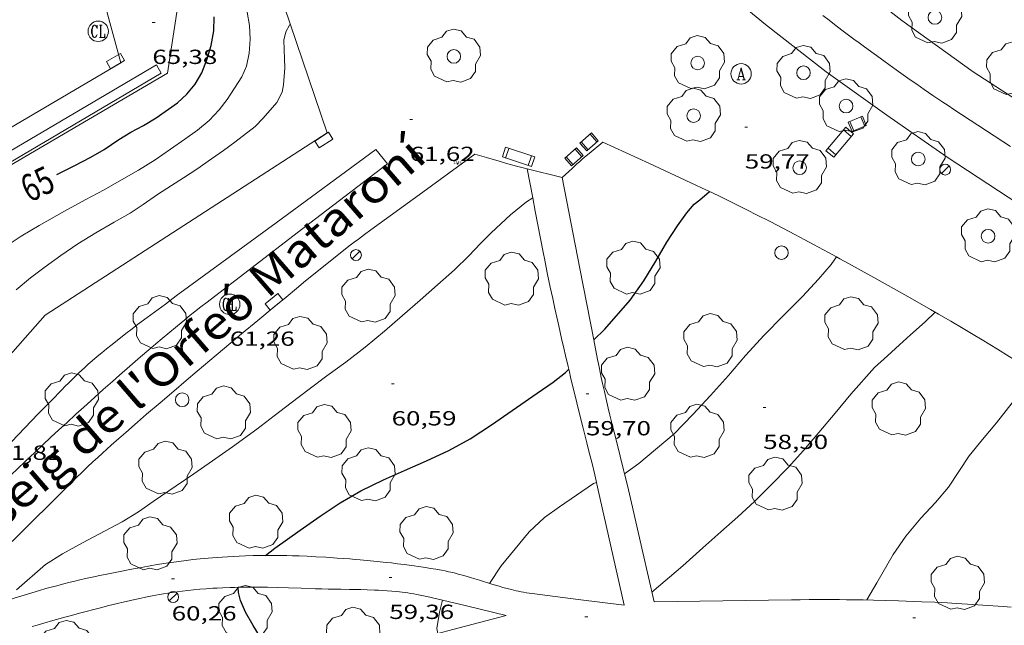
# Model space of a CAD drawing. Units: inches. Extents: x 452993 to 454009, y 4598997 to 4599502.
# Drawn here: x 453183 to 453255, y 4599426 to 4599471 of the extents above; entities that cross this region are included whole.
import ezdxf
from ezdxf.enums import TextEntityAlignment as Align

# ---------------------------------------------------------------- set-up
doc = ezdxf.new("R2010")
doc.units = ezdxf.units.IN
doc.header["$MEASUREMENT"] = 0
doc.linetypes.add('DGN Style 1', pattern=[6.297422240000001, 0.01047824, -6.286944000000001])
for name, color, linetype, lineweight in [('ARBRE', 7, 'Continuous', 0), ('BANC PUBLIC', 7, 'Continuous', 0), ('CADIRA PUBLICA', 7, 'Continuous', 0), ('CONSTRUCCIO', 7, 'Continuous', 0), ('CORBA DE NIVELL', 7, 'Continuous', 0), ('CORBA MESTRA', 7, 'Continuous', 0), ('COTA ALTIMETRICA', 7, 'Continuous', 0), ('EIX VIA URBANA PAVIMENTADA', 7, 'Continuous', 0), ('EMBORNAL', 7, 'Continuous', 0), ('ESCOCELL', 7, 'Continuous', 0), ('ETIQUETA CORBA MESTRA', 7, 'Continuous', 0), ('FANAL', 7, 'Continuous', 0), ('LIMIT DE PAVIMENT', 7, 'Continuous', 0), ('PAL', 7, 'Continuous', 0), ('PARTERRE DE GESPA', 7, 'Continuous', 0), ('REGISTRE AIGUA', 7, 'Continuous', 0), ('REGISTRE CLAVEGUERAM', 7, 'Continuous', 0), ('TEXT DE AVINGUDA-PASSEIG', 7, 'Continuous', 0), ('VORERA', 7, 'Continuous', 0)]:
    doc.layers.add(name, color=color, linetype=linetype, lineweight=lineweight)
for name, color, linetype in [('Identificador', 7, 'Continuous'), ('PLAQUES_CARRER', 7, 'Continuous'), ('Punt', 7, 'Continuous')]:
    doc.layers.add(name, color=color, linetype=linetype)
doc.styles.get("Standard").update_dxf_attribs({"font": 'txt.shx'})
doc.styles.add('Style-Arial', font='ARIAL.TTF')

# ---------------------------------------------------------------- blocks, each defined once
blk = doc.blocks.new('RCLAVC')
at = {"color": 0, "linetype": 'ByBlock', "lineweight": -2, "flags": 128}
for points in [[(-0.158, 0.43), (-0.122, 0.26), (-0.122, 0.6), (-0.158, 0.43), (-0.228, 0.544), (-0.332, 0.6), (-0.402, 0.6), (-0.508, 0.544), (-0.578, 0.43), (-0.612, 0.316), (-0.648, 0.146), (-0.648, -0.146), (-0.612, -0.316), (-0.578, -0.43), (-0.508, -0.544), (-0.402, -0.6), (-0.332, -0.6), (-0.228, -0.544), (-0.158, -0.43), (-0.122, -0.316)], [(-0.402, 0.6), (-0.472, 0.544), (-0.542, 0.43), (-0.578, 0.316), (-0.612, 0.146), (-0.612, -0.146), (-0.578, -0.316), (-0.542, -0.43), (-0.472, -0.544), (-0.402, -0.6)], [(0.122, 0.6), (0.368, 0.6)], [(0.226, 0.6), (0.226, -0.6)], [(0.262, 0.6), (0.262, -0.6)], [(0.122, -0.6), (0.648, -0.6), (0.648, -0.26), (0.612, -0.6)]]:
    blk.add_lwpolyline(points, dxfattribs=at)
at = {"color": 0, "linetype": 'ByBlock', "lineweight": -2}
blk.add_circle((-0.001401012718677521, -0.0007607361078262329), 1, dxfattribs=at)
blk = doc.blocks.new('COTA')
at = {"color": 0, "linetype": 'ByBlock', "lineweight": -2}
blk.add_line((0, 0), (0.2, 0), dxfattribs=at)
blk = doc.blocks.new('ARBRE')
at = {"color": 0, "linetype": 'ByBlock', "lineweight": -2, "flags": 128}
blk.add_lwpolyline([(-0.507, -1.872), (-1.415, -1.448), (-1.697, -0.9400000000000001), (-1.675, -0.342), (-1.951, 0.138), (-1.943, 0.686), (-1.511, 1.208), (-0.871, 1.406), (-0.543, 1.846), (-0.027, 2.012), (0.541, 1.882), (0.933, 1.428), (1.495, 1.262), (1.921, 0.6940000000000001), (1.969, 0.068), (1.593, -0.562), (1.593, -1.098), (1.229, -1.618), (0.505, -1.886), (-0.049, -1.762), (-0.507, -1.872)], dxfattribs=at)
blk = doc.blocks.new('FANAL')
at = {"color": 0, "linetype": 'ByBlock', "lineweight": -2}
blk.add_line((0.283, 0.283), (-0.283, -0.283), dxfattribs=at)
blk.add_circle((0.0002620689868927002, 0.0006722288131713868), 0.40000000060146, dxfattribs=at)
blk = doc.blocks.new('ESCOSC')
at = {"color": 0, "linetype": 'ByBlock', "lineweight": -2}
blk.add_circle((0, 0), 0.5, dxfattribs=at)
blk = doc.blocks.new('BANC')
at = {"color": 0, "linetype": 'ByBlock', "lineweight": -2}
for p, q in [((0.002, 1.498), (0, 0)), ((4.502, 1.498), (0.002, 1.498)), ((4.5, -0.004), (4.502, 1.498)), ((0, 0), (4.5, -0.004))]:
    blk.add_line(p, q, dxfattribs=at)
at = {"color": 0, "linetype": 'ByBlock', "lineweight": -2, "flags": 128}
for points in [[(0.502, 1.498), (0.498, 0)], [(4, -0.004), (4.004, 1.498)]]:
    blk.add_lwpolyline(points, dxfattribs=at)
blk = doc.blocks.new('CADIRA')
at = {"color": 0, "linetype": 'ByBlock', "lineweight": -2, "flags": 128}
for points in [[(2.252, 1.498), (0.002, 1.498), (0, 0), (2.25, -0.004), (2.252, 1.498)], [(0.252, 1.498), (0.25, 0)], [(2, -0.004), (2.002, 1.498)]]:
    blk.add_lwpolyline(points, dxfattribs=at)
blk = doc.blocks.new('PAL')
at = {"color": 0, "linetype": 'ByBlock', "lineweight": -2}
blk.add_circle((0, 0), 0.5000000000992941, dxfattribs=at)
blk = doc.blocks.new('EMBORN')
at = {"color": 0, "linetype": 'ByBlock', "lineweight": -2, "flags": 128}
blk.add_lwpolyline([(0, 0), (1.2, 0), (1.2, 0.6), (0, 0.6)], close=True, dxfattribs=at)
blk = doc.blocks.new('BLOC_PLAQUES')
at = {"layer": 'Punt', "color": 2}
blk.add_point((0, 0), dxfattribs=at)
at = {"layer": 'Identificador', "color": 2}
blk.add_attdef('IDENTIFICADOR', text='', height=0.2, dxfattribs=at).set_placement((0, 0), align=Align.CENTER)
blk = doc.blocks.new('RAIGUC')
at = {"color": 0, "linetype": 'ByBlock', "lineweight": -2, "flags": 128}
for points in [[(0.002, 0.6), (-0.33, -0.6)], [(0.002, 0.6), (0.332, -0.6)], [(0.002, 0.43), (0.284, -0.6)], [(-0.424, -0.6), (-0.14, -0.6)], [(-0.236, -0.26), (0.19, -0.26)], [(0.142, -0.6), (0.426, -0.6)]]:
    blk.add_lwpolyline(points, dxfattribs=at)
at = {"color": 0, "linetype": 'ByBlock', "lineweight": -2}
blk.add_circle((0.0002215649485588074, -0.001705031752586365), 1, dxfattribs=at)

msp = doc.modelspace()

# ---------------------------------------------------------------- linework, layer by layer
at = {"layer": 'CONSTRUCCIO', "color": 1, "linetype": 'Continuous', "lineweight": 20, "extrusion": (-0.00564674141202073, 0.00960272975411576, 0.9999379490211857), "elevation": 41674.38784757686, "flags": 128}
msp.add_lwpolyline([(453186.0208243764, 4599279.205201596), (453186.3848596166, 4599278.586169335)], dxfattribs=at)
at = {"layer": 'CONSTRUCCIO', "color": 1, "linetype": 'Continuous', "lineweight": 20}
for points in [[(453149.0216515298, 4599436.217151524, 65.3331012922832), (453160.3256917647, 4599439.210070395, 65.39710139150881), (453175.6038516098, 4599457.154982294, 65.83710207368482), (453192.8739556106, 4599467.332867037, 66.01310234655521)], [(453149.2056465494, 4599435.523149052, 65.34110130468642), (453160.7266875532, 4599438.573066365, 65.40610140546244), (453176.0718481091, 4599456.597977879, 65.84610208763841), (453193.2379514783, 4599466.713863315, 66.02110235895842)]]:
    msp.add_polyline3d(points, dxfattribs=at)
at = {"layer": 'CORBA DE NIVELL', "color": 30, "linetype": 'Continuous', "lineweight": 0}
for points, elevation in [([(453181.9008378131, 4599454.049929702), (453182.9348446136, 4599454.734922918), (453184.2598527379, 4599455.534914104), (453186.1328635935, 4599456.582901518), (453187.6498721596, 4599457.401891278), (453189.0378799036, 4599458.138881889), (453190.3218874559, 4599458.871873283), (453191.5568948185, 4599459.589865025), (453192.7939024953, 4599460.348856816), (453193.9189101426, 4599461.126849486), (453194.9739173854, 4599461.865842627), (453195.8959238529, 4599462.52983666), (453196.7629306221, 4599463.244831191), (453197.490937616, 4599464.017826865), (453198.0729442773, 4599464.776823626), (453199.1489586318, 4599466.448818054), (453199.5059651568, 4599467.235816565), (453199.6969726914, 4599468.189816595), (453199.7729805561, 4599469.210817601), (453199.714988084, 4599470.214819599), (453199.5549952794, 4599471.195822333)], 64.00009922560001), ([(453182.5678141573, 4599450.795919595), (453183.6248224428, 4599451.671912934), (453184.6948303842, 4599452.499906098), (453185.8618383925, 4599453.316898511), (453187.0938468506, 4599454.179890501), (453188.4268551086, 4599454.995881652), (453189.7808630654, 4599455.767872575), (453190.9548699389, 4599456.4338647), (453191.9038761524, 4599457.058858468), (453192.9588833952, 4599457.797851609), (453193.9938899773, 4599458.453844774), (453194.8748956604, 4599459.02283897), (453195.838902049, 4599459.667832657), (453196.9269095175, 4599460.429825583), (453197.7989154978, 4599461.039819911), (453198.6499213469, 4599461.63681438), (453200.1259325127, 4599462.806804995), (453200.7139379541, 4599463.403801459), (453201.737948237, 4599464.549795466), (453202.1239545943, 4599465.308793713), (453202.2219589801, 4599465.866793836), (453202.3249685029, 4599467.100794967), (453202.2859734198, 4599467.75679628), (453202.2319838676, 4599469.144798842), (453202.3859887803, 4599469.760798628), (453202.6499928923, 4599470.248797381), (453202.715907455, 4599470.33568339)], 63.00009767520001), ([(453182.6076471113, 4599428.771885147), (453184.7336645127, 4599430.630871898), (453185.9736723611, 4599431.4118637), (453187.4446808255, 4599432.226853802), (453190.3586970432, 4599433.768834081), (453191.5627044944, 4599434.504826088), (453192.6357117802, 4599435.245819096), (453194.3207231259, 4599436.396808095), (453195.6187318077, 4599437.275799609), (453196.9927411688, 4599438.228790661), (453198.480751382, 4599439.270780987), (453200.2467638699, 4599440.555769579), (453201.5287733389, 4599441.541761381), (453202.7737826214, 4599442.510753437), (453204.0937922782, 4599443.513744976), (453205.3948015717, 4599444.472736591), (453206.7868114994, 4599445.496727617), (453208.2268220478, 4599446.592718391), (453209.6498330708, 4599447.754709396), (453210.9728438552, 4599448.905701141), (453212.264854508, 4599450.045693105), (453213.5248649293, 4599451.161685276), (453214.7758752226, 4599452.26267749), (453215.8368847283, 4599453.298671046), (453216.7168930655, 4599454.217665794), (453217.4829000272, 4599454.978661162), (453218.9069123112, 4599456.306652416), (453220.0789213213, 4599457.254644994), (453220.5265546721, 4599457.568382946)], 61.00009457440001), ([(453227.2718629338, 4599437.292617344), (453228.3347883569, 4599438.043552566), (453230.9148089584, 4599440.231536383), (453232.2898218038, 4599441.643528138), (453233.5938344556, 4599443.044520417), (453234.9138475951, 4599444.506512668), (453236.158860588, 4599445.964505482), (453237.5428740846, 4599447.460497299), (453238.9438871068, 4599448.890488887), (453240.3609000933, 4599450.31248034), (453241.5389115861, 4599451.586473377), (453242.4689211542, 4599452.657467982), (453242.862768168, 4599453.213243153)], 59.00009147360001), ([(453245.0867382712, 4599428.019409919), (453245.8197489679, 4599429.279406311), (453247.0177665315, 4599431.349400431), (453247.9387781874, 4599432.697395532), (453249.0447899252, 4599434.018389188), (453250.1188004829, 4599435.190382856), (453251.0808104952, 4599436.313377297), (453251.8508203768, 4599437.45837323), (453252.6058303033, 4599438.612369291), (453253.5728407938, 4599439.797363791), (453254.6018517748, 4599441.034357901), (453257.4438835872, 4599444.646341938), (453257.4898426323, 4599444.698294845)], 57.00008837280001), ([(453227.2717810106, 4599437.292559467), (453227.2718629338, 4599437.292617344)], 59.00009147360001), ([(453217.3607045424, 4599429.239622182), (453218.2147156468, 4599430.528617701), (453220.2707378335, 4599433.032605983), (453221.3917475308, 4599434.081599103), (453222.4947551744, 4599434.863591947), (453224.9947719567, 4599436.564575614), (453225.2154541198, 4599436.652447117)], 59.00009147360001), ([(453213.5466406409, 4599425.551859573), (453213.4956733293, 4599425.915646355), (453213.6696828255, 4599427.13164692), (453213.9055729017, 4599427.997217666)], 59.00009147360001)]:
    msp.add_lwpolyline(points, dxfattribs=dict(at, elevation=elevation))
at = {"layer": 'CORBA DE NIVELL', "color": 30, "linetype": 'Continuous', "lineweight": 0, "flags": 128}
for points, elevation in [([(453202.715907455, 4599470.33568339), (453202.7159936547, 4599470.335797015)], 63.00009767520001), ([(453220.5265546721, 4599457.568382946), (453220.5269243983, 4599457.56864208)], 61.00009457440001), ([(453242.862768168, 4599453.213243153), (453242.8629259837, 4599453.213465854)], 59.00009147360001), ([(453229.2867182065, 4599428.603530707), (453231.5597363972, 4599430.536516458), (453233.0277486963, 4599431.857507366), (453234.3437596519, 4599433.032499203), (453235.6017699865, 4599434.137491371), (453236.8317803612, 4599435.253483769), (453238.0627914734, 4599436.466476309), (453239.3118031598, 4599437.751468824), (453240.4218143348, 4599438.997462335), (453241.5628261648, 4599440.323455732), (453242.7668388058, 4599441.743448799), (453243.9088511609, 4599443.138442297), (453245.6488686618, 4599445.089432119), (453246.5928766203, 4599445.945426283), (453247.4928841312, 4599446.751420705), (453248.3018910154, 4599447.493415717), (453249.3628999974, 4599448.460409165), (453250.0969064847, 4599449.165404689)], 58.00008992320001), ([(453225.2154541198, 4599436.652447117), (453225.215772967, 4599436.652574075)], 59.00009147360001), ([(453213.9055729017, 4599427.997217666), (453213.9056897621, 4599427.997646472)], 59.00009147360001)]:
    msp.add_lwpolyline(points, dxfattribs=dict(at, elevation=elevation))
at = {"layer": 'CORBA MESTRA', "color": 30, "linetype": 'Continuous', "lineweight": 30, "flags": 128}
for points, elevation in [([(453185.5508830182, 4599459.261910086), (453186.8338898937, 4599459.905901351), (453188.0668966538, 4599460.544892986), (453189.0389024402, 4599461.108886486), (453190.111909726, 4599461.849879494), (453191.0079150607, 4599462.3698735), (453191.9399202691, 4599462.865867198), (453192.8609259991, 4599463.43286109), (453194.4159367486, 4599464.531850994), (453195.1079426016, 4599465.16184672), (453195.7209491819, 4599465.903843218), (453196.2079563029, 4599466.742840825), (453196.5919640533, 4599467.685839374), (453196.9049725814, 4599468.745838641), (453197.0849810701, 4599469.827838954), (453197.1149888333, 4599470.844840303)], 65.00010077600001), ([(453233.5088426299, 4599458.029452095), (453233.5089480231, 4599458.029544294)], 60.00009302400001), ([(453223.1767886726, 4599444.962555939), (453223.1768328582, 4599444.96260243)], 60.00009302400001), ([(453198.8856745412, 4599428.950748232), (453198.8856737065, 4599428.950761915)], 60.00009302400001)]:
    msp.add_lwpolyline(points, dxfattribs=dict(at, elevation=elevation))
at = {"layer": 'CORBA MESTRA', "color": 30, "linetype": 'Continuous', "lineweight": 30, "elevation": 60.00009302400001}
for points in [[(453225.0178802483, 4599447.11961928), (453225.8298593471, 4599447.911586872), (453227.6988783986, 4599450.040575991), (453228.6828906377, 4599451.452570715), (453229.5659030694, 4599452.910566275), (453230.3849148403, 4599454.294562208), (453231.172925296, 4599455.511558115), (453231.8529335887, 4599456.465554434), (453232.4049391564, 4599457.086551209), (453232.8139423323, 4599457.421548625), (453233.5088426299, 4599458.029452095)], [(453225.0178520788, 4599447.119591805), (453225.0178802483, 4599447.11961928)], [(453200.891694579, 4599431.291750324), (453201.5736996881, 4599431.825745976), (453203.4367125541, 4599433.140733879), (453204.9107226696, 4599434.172724295), (453206.3707323917, 4599435.155714741), (453207.8977413907, 4599436.029704509), (453209.5597502043, 4599436.851693174), (453211.1127576805, 4599437.519682426), (453212.7257655608, 4599438.228671286), (453214.3597738834, 4599438.991660072), (453215.9287828034, 4599439.846649491), (453217.5057930331, 4599440.872639118), (453220.8658160199, 4599443.215617255), (453222.0348238948, 4599444.014609626), (453222.9468306655, 4599444.720603799), (453223.1767886726, 4599444.962555939)], [(453201.9886211859, 4599421.394726655), (453201.6126307475, 4599422.731731582), (453200.653647061, 4599425.077742496), (453199.9766541984, 4599426.156749304), (453199.4166606598, 4599427.122755051), (453199.0626665982, 4599427.977759063), (453198.9086708816, 4599428.573761155), (453198.8856745412, 4599428.950748232)]]:
    msp.add_lwpolyline(points, dxfattribs=at)
at = {"layer": 'EIX VIA URBANA PAVIMENTADA', "color": 1, "linetype": 'Continuous', "lineweight": 20}
msp.add_polyline3d([(453255.6350072972, 4599461.320381515, 57.89808976505921), (453251.4710215782, 4599464.053417346, 58.46109063793441), (453251.0530230243, 4599464.329420945, 58.51909072785762), (453250.6630243924, 4599464.589424307, 58.57509081468001), (453249.9330269937, 4599465.081430608, 58.68309098212321), (453249.2990293037, 4599465.515436093, 58.78009113251201), (453248.7450313509, 4599465.898440889, 58.86709126739682), (453248.2620331591, 4599466.235445077, 58.94309138522721), (453247.4200363607, 4599466.829452386, 59.07709159298081), (453246.7910387922, 4599467.278457855, 59.17709174802081), (453246.3200406266, 4599467.616461953, 59.25009186120001), (453245.6140434017, 4599468.1264681, 59.35809202864321), (453244.9100462027, 4599468.639474237, 59.46109218833441), (453244.5110478072, 4599468.932477719, 59.51709227515681), (453244.1380493231, 4599469.208480977, 59.56809235422721), (453243.4410522032, 4599469.730487076, 59.65909249531362), (453242.8340547524, 4599470.190492393, 59.73509261314401), (453242.3050570128, 4599470.596497037, 59.80109271547041), (453241.8440590144, 4599470.95450109, 59.85709280229281)], dxfattribs=at)
at = {"layer": 'LIMIT DE PAVIMENT', "color": 1, "linetype": 'Continuous', "lineweight": 20}
msp.add_polyline3d([(453136.4716185289, 4599434.43224398, 64.53310005196322), (453159.4277011621, 4599440.632079413, 65.00510078375201), (453174.7488594499, 4599458.362990655, 65.13310098220322), (453190.2509526518, 4599467.478887164, 65.42910144112162), (453184.6830993969, 4599487.956961161, 65.93310222252323), (453173.1959872065, 4599475.518029033, 65.59710170158881), (453171.1749851202, 4599475.656044582, 65.52510158996002), (453156.1288383593, 4599459.388133523, 64.91710064731681), (453154.308834316, 4599459.227147083, 64.97310073413921), (453137.3686698912, 4599441.018247385, 64.67710027522084), (453136.4716185289, 4599434.43224398, 64.53310005196322)], dxfattribs=at)
at = {"layer": 'PARTERRE DE GESPA', "color": 7, "linetype": 'Continuous', "lineweight": 0, "extrusion": (0.1133400949175233, -0.1397528933753878, 0.9836783781690509), "elevation": -591360.6072497874, "flags": 128}
msp.add_lwpolyline([(3249164.552379246, 3233212.521650576), (3249164.552379245, 3233211.143378145)], dxfattribs=at)
at = {"layer": 'PARTERRE DE GESPA', "color": 7, "linetype": 'Continuous', "lineweight": 0, "extrusion": (0.3279122976315729, -0.3607587859219441, 0.873113179056477), "elevation": -1510624.773717468, "flags": 128}
msp.add_lwpolyline([(3429052.354313047, 2705558.562888981), (3429053.334533021, 2705558.568697734), (3429053.824374063, 2705558.569314418), (3429054.068689324, 2705558.567255781), (3429054.313811937, 2705558.56288898), (3429054.563307112, 2705558.555256855), (3429055.000882586, 2705558.536329875), (3429056.311390071, 2705558.464430836)], dxfattribs=at)
at = {"layer": 'PARTERRE DE GESPA', "color": 7, "linetype": 'Continuous', "lineweight": 0, "elevation": 58.96237224247443}
msp.add_lwpolyline([(453213.5466406409, 4599425.551859573), (453214.6516580749, 4599425.845641615), (453218.5756456472, 4599426.888619512)], dxfattribs=at)
at = {"layer": 'PARTERRE DE GESPA', "color": 7, "linetype": 'Continuous', "lineweight": 0, "elevation": 58.50066537454949, "flags": 128}
msp.add_lwpolyline([(453218.5756456472, 4599426.888619512), (453218.5756467437, 4599426.888619804)], dxfattribs=at)
at = {"layer": 'PARTERRE DE GESPA', "color": 7, "linetype": 'Continuous', "lineweight": 0}
for points in [[(453196.6601036405, 4599486.068867358, 65.06110087057444), (453193.6959522112, 4599466.716859845, 65.65310178841122), (453176.2428476913, 4599456.507976443, 65.42110142871843), (453160.7266866654, 4599438.456066183, 65.18110105662241), (453151.8283890891, 4599436.09356518, 64.99980083452701)], [(453202.715907455, 4599470.33568339, 63.03089045935357), (453200.0628022968, 4599478.151503276, 64.03107811738339)], [(453127.7515632024, 4599428.922301602, 64.42909989072162), (453145.9825954051, 4599429.441164078, 63.29309812946722), (453168.0226342568, 4599430.057997805, 61.99709612014881), (453184.7138034247, 4599448.942900441, 62.10109628139042), (453205.4369370517, 4599462.319763943, 62.00509613255201), (453202.715907455, 4599470.33568339, 63.03089045935357)], [(453181.2397198871, 4599438.642910829, 61.78109578526242), (453183.2077383334, 4599440.671899043, 61.76509576045601), (453184.1937475482, 4599441.684893132, 61.75909575115361), (453185.180756757, 4599442.696887213, 61.75709574805281), (453185.9027634912, 4599443.436882882, 61.75709574805281), (453186.1747660071, 4599443.712881246, 61.75709574805281), (453186.4127682046, 4599443.953879815, 61.75709574805281), (453186.8347720228, 4599444.370877258, 61.75709574805281), (453187.1557748575, 4599444.6788753, 61.75809574960321), (453187.3987769718, 4599444.907873812, 61.75809574960321), (453187.5827785394, 4599445.076872678, 61.75809574960321), (453187.8627808779, 4599445.327870942, 61.75709574805281), (453188.1467831923, 4599445.57486917, 61.75709574805281), (453188.5207861699, 4599445.890866823, 61.75709574805281), (453188.8737889403, 4599446.183864598, 61.75609574650241), (453189.2057915188, 4599446.455862501, 61.75609574650241), (453189.5197939253, 4599446.708860511, 61.75509574495202), (453190.1107984001, 4599447.177856754, 61.75509574495202), (453190.6318022884, 4599447.58385343, 61.75409574340161), (453191.0898056693, 4599447.9358505, 61.75309574185121), (453191.4928086158, 4599448.241847917, 61.75309574185121), (453192.1998137409, 4599448.772843376, 61.75109573875041), (453192.7328175644, 4599449.167839943, 61.74909573564961), (453193.5338232905, 4599449.758834783, 61.74609573099841), (453194.3358290029, 4599450.347829611, 61.74109572324641), (453201.6688811852, 4599455.726782311, 61.69309564882722), (453209.0019333675, 4599461.105735011, 61.64509557440801)], [(453225.6819633628, 4599461.650609296, 60.87709438370081), (453229.1019566767, 4599460.070580896, 60.48109376974241), (453232.5229499999, 4599458.491552492, 60.08509315578401), (453232.9299491968, 4599458.302549111, 60.03809308291521), (453233.5088426299, 4599458.029452095, 59.97343326958566)], [(453182.2886734388, 4599432.306893047, 61.29709503486881), (453186.5307121487, 4599436.541867427, 61.34909511548961), (453186.9857162609, 4599436.99086467, 61.35409512324161), (453187.4157200916, 4599437.407862054, 61.35709512789282), (453187.8217236575, 4599437.794859574, 61.35809512944321), (453188.2057269842, 4599438.154857218, 61.35909513099361), (453188.5677300949, 4599438.490854993, 61.35909513099361), (453188.909733, 4599438.803852882, 61.35909513099361), (453189.5537384069, 4599439.384848897, 61.35709512789282), (453190.1207431176, 4599439.889845378, 61.35409512324161), (453190.6197472222, 4599440.328842273, 61.35109511859041), (453191.4977543727, 4599441.091836793, 61.34509510928802), (453192.1597597164, 4599441.660832653, 61.34109510308641), (453193.154767716, 4599442.511826422, 61.33609509533441), (453194.149775708, 4599443.361820191, 61.33309509068322), (453195.065783054, 4599444.142814451, 61.33209508913281), (453195.8687894737, 4599444.824809415, 61.33209508913281), (453197.2768006705, 4599446.012800574, 61.33109508758241), (453198.3358090426, 4599446.899793915, 61.33009508603202), (453199.1328153164, 4599447.563788896, 61.33109508758241), (453200.329824699, 4599448.555781353, 61.33109508758241), (453201.5298340635, 4599449.544773782, 61.33309509068322), (453202.4058408922, 4599450.265768252, 61.33809509843521), (453203.1708468812, 4599450.898763428, 61.34609511083841), (453203.8418521098, 4599451.450759194, 61.35509512479202), (453204.428856677, 4599451.932755486, 61.36409513874561), (453204.9448606638, 4599452.352752223, 61.37309515269921), (453205.3968641416, 4599452.718749361, 61.38009516355201), (453205.7938671776, 4599453.037746844, 61.38709517440481), (453206.4918724556, 4599453.590742404, 61.39709518990882), (453207.0188763836, 4599454.000739042, 61.40309519921122), (453207.4168793148, 4599454.305736495, 61.40709520541282), (453207.7158815007, 4599454.532734578, 61.41009521006401), (453208.1678847584, 4599454.869731671, 61.41209521316482), (453208.6218879966, 4599455.203728745, 61.41309521471521), (453212.4439150079, 4599457.982704053, 61.41309521471521), (453216.26494201, 4599460.760679368, 61.41309521471521)], [(453216.26494201, 4599460.760679368, 61.41309521471521), (453217.1219414342, 4599460.509672476, 61.35809512944321), (453217.5509411509, 4599460.384669027, 61.33109508758241), (453217.9809408919, 4599460.262665575, 61.30909505347361), (453218.519940597, 4599460.113661254, 61.28809502091521), (453219.3299401912, 4599459.894654769, 61.26609498680642), (453220.1189397982, 4599459.681648452, 61.25009496200001)], [(453182.1807103744, 4599437.196901448, 61.37709515890081), (453183.2017192945, 4599438.163895201, 61.36909514649761), (453183.9707259725, 4599438.886890486, 61.36409513874561), (453185.1287359624, 4599439.966883373, 61.35809512944321), (453185.7087409438, 4599440.504879808, 61.35709512789282), (453186.2907459205, 4599441.041876225, 61.35709512789282), (453186.9597516165, 4599441.6558721, 61.35909513099361), (453187.5457565768, 4599442.189868482, 61.36109513409441), (453188.0607609185, 4599442.656865298, 61.36309513719521), (453188.9657684751, 4599443.467859689, 61.36809514494721), (453189.646774129, 4599444.073855461, 61.37309515269921), (453190.1597783539, 4599444.52585227, 61.37609515735041), (453190.9327846664, 4599445.19984745, 61.38209516665282), (453191.7087909607, 4599445.870842602, 61.38909517750561), (453192.3107958092, 4599446.386838834, 61.39609518835841), (453192.8378000407, 4599446.836835533, 61.40609520386241), (453193.3008037403, 4599447.22983263, 61.41509521781602), (453193.7078069663, 4599447.571830072, 61.42409523176961), (453194.4218125802, 4599448.165825575, 61.43909525502561), (453194.960816762, 4599448.606822169, 61.44909527052962), (453195.3678198818, 4599448.93481959, 61.45509527983202), (453195.6738222151, 4599449.179817648, 61.45909528603362), (453196.1358256856, 4599449.542814706, 61.46109528913441), (453196.6008291381, 4599449.902811736, 61.46109528913441), (453203.2278779191, 4599454.97776932, 61.42909523952162), (453209.8559267017, 4599460.052726898, 61.39709518990882)], [(453220.1189397982, 4599459.681648452, 61.25009496200001), (453220.5265546721, 4599457.568382946, 61.01726055707208)], [(453225.0178802483, 4599447.11961928, 59.98945368340867), (453223.995890329, 4599452.369607698, 60.40109364571041), (453222.695939021, 4599459.052627924, 60.92509445812001)], [(453220.5265546721, 4599457.568382946, 61.01726055707208), (453220.7159172404, 4599456.586639125, 60.90909443331362), (453221.3018951435, 4599453.554629977, 60.62909399920161), (453221.4138909467, 4599452.978628234, 60.57809392013121), (453221.5218870245, 4599452.439626579, 60.53309385036321), (453221.6248833448, 4599451.933625014, 60.49309378834721), (453221.8228764664, 4599450.986622043, 60.42409368136961), (453221.9998704508, 4599450.157619415, 60.36709359299682), (453222.1578652024, 4599449.433617094, 60.31809351702722), (453222.4398560261, 4599448.166612989, 60.23109338214241), (453222.6548491589, 4599447.217609886, 60.16309327671522), (453222.8178440168, 4599446.506607546, 60.10709318989282), (453222.9418401649, 4599445.97360578, 60.06309312167521), (453223.1268343893, 4599445.174603138, 59.99009300849601), (453223.1767886726, 4599444.962555939, 59.96936662767241)], [(453233.5088426299, 4599458.029452095, 59.97343326958566), (453233.6909476527, 4599457.94354278, 59.95309295113121), (453234.3539462603, 4599457.624537255, 59.87909283640161), (453234.9329450182, 4599457.342532424, 59.81609273872641), (453235.4389439134, 4599457.0935282, 59.76209265500481), (453236.3219419363, 4599456.652520816, 59.66709250771681), (453236.9819404252, 4599456.31851529, 59.59609239763842), (453237.9709381117, 4599455.811507, 59.49009223329601), (453238.9569357631, 4599455.300498726, 59.38109206430241), (453239.7939337299, 4599454.861491695, 59.28809192011521), (453240.5239319252, 4599454.474485557, 59.20809179608322), (453241.1609303331, 4599454.134480196, 59.13709168600481), (453242.2739274986, 4599453.533470819, 59.01309149375521), (453242.862768168, 4599453.213243153, 58.94593651845648)], [(453242.862768168, 4599453.213243153, 58.94593651845648), (453243.1069253528, 4599453.080463796, 58.91809134646721), (453243.7299237238, 4599452.738458538, 58.84409123173761), (453244.6629212627, 4599452.223450661, 58.73109105654241), (453245.5949187773, 4599451.705442786, 58.61309087359521), (453246.4219165616, 4599451.244435797, 58.50409070460162), (453247.865912662, 4599450.435423587, 58.30809040072321), (453248.9469097019, 4599449.824414436, 58.15809016816321), (453249.7549074492, 4599449.362407589, 58.04508999296801), (453250.3599057468, 4599449.01440246, 57.96008986118401), (453251.2649031587, 4599448.488394776, 57.83408966583361), (453252.1659005191, 4599447.956387117, 57.70908947203361), (453252.9078983006, 4599447.512380798, 57.60608931234241), (453253.55689634, 4599447.121375267, 57.51708917435681), (453254.6888928672, 4599446.43236561, 57.36008893094401), (453255.5358902349, 4599445.912358377, 57.24208874799681), (453256.8038862369, 4599445.126347537, 57.06708847667681), (453257.4898426323, 4599444.698294845, 56.97280966315181)], [(453227.2718629338, 4599437.292617344, 58.98389306870087), (453227.2027830433, 4599437.574560428, 59.01709149995681), (453226.6987975888, 4599439.594567385, 59.25709187205281), (453226.5098030471, 4599440.352569993, 59.34509200848802), (453226.3458078234, 4599441.015572266, 59.42009212476801), (453226.2048120131, 4599441.596574235, 59.48509222554401), (453226.0818156846, 4599442.105575958, 59.54009231081601), (453225.9768188982, 4599442.550577444, 59.58709238368481), (453225.7958245435, 4599443.33158003, 59.66709250771681), (453225.6648287942, 4599443.918581934, 59.72309259453922), (453225.5688319915, 4599444.359583345, 59.76409265810561), (453225.4298368066, 4599445.022585427, 59.82309274957921), (453225.3628392217, 4599445.35458645, 59.85009279144001), (453225.2968416385, 4599445.686587467, 59.87709283330081), (453225.0178802483, 4599447.11961928, 59.98945368340867)], [(453223.1767886726, 4599444.962555939, 59.96936662767241), (453223.2208315076, 4599444.775601806, 59.95109294803041), (453223.3138286244, 4599444.376600482, 59.90909288291362), (453223.4338249635, 4599443.869598784, 59.85409279764161), (453223.6638181272, 4599442.92159557, 59.75009263640001), (453223.869812164, 4599442.093592724, 59.65809249376321), (453224.2348017508, 4599440.646587711, 59.49309223794721), (453224.5097939522, 4599439.562583943, 59.36809204414721), (453224.7127880907, 4599438.748581141, 59.27409189840961), (453224.8627836872, 4599438.137579056, 59.20309178833121), (453225.0837770721, 4599437.220575957, 59.09609162243841), (453225.1907737477, 4599436.760574433, 59.04309154026721), (453225.2154541198, 4599436.652447117, 59.03039835556139)], [(453229.4517129917, 4599427.882528338, 57.90908978211362), (453228.618739243, 4599431.512540285, 58.32109042087841), (453227.7857655019, 4599435.143552235, 58.73309105964321), (453227.6327702649, 4599435.802554417, 58.80909117747361), (453227.4857747185, 4599436.41955649, 58.88109128910241), (453227.2718629338, 4599437.292617344, 58.98389306870087)], [(453225.2154541198, 4599436.652447117, 59.03039835556139), (453225.2957704202, 4599436.300572922, 58.98909145654562), (453226.2727390733, 4599431.969558794, 58.48509067514401), (453227.2497077264, 4599427.638544668, 57.98108989374241)], [(453227.2497077264, 4599427.638544668, 57.98108989374241), (453223.8637057243, 4599428.066571023, 58.33309043948321), (453220.4787037162, 4599428.493597368, 58.68509098522402), (453220.2667036076, 4599428.522599022, 58.70709101933281), (453220.0617035326, 4599428.554600627, 58.72809105189121), (453219.8637034835, 4599428.588602182, 58.74909108444961), (453219.6727034605, 4599428.624603687, 58.76909111545761), (453219.4887034636, 4599428.662605142, 58.78809114491521), (453219.309703482, 4599428.70160656, 58.80609117282241), (453218.9657035632, 4599428.782609297, 58.84109122708641), (453218.6437036938, 4599428.865611868, 58.87409127824962), (453218.3437038433, 4599428.94661427, 58.90409132476162), (453218.0627040223, 4599429.027616528, 58.93209136817281), (453217.536704398, 4599429.184620762, 58.98309144724321), (453216.6167051341, 4599429.469628184, 59.06909158057761), (453216.2717054035, 4599429.575630967, 59.10009162864001), (453215.9687056318, 4599429.667633409, 59.12709167050081), (453215.7037058128, 4599429.74563554, 59.14909170460961), (453215.4717059614, 4599429.812637404, 59.16909173561761), (453215.0627061696, 4599429.92364068, 59.20209178678081), (453214.755706293, 4599430.002643132, 59.22609182399042), (453214.5237063507, 4599430.057644976, 59.24309185034721), (453214.3497063768, 4599430.096646357, 59.25609187050241), (453214.0867063864, 4599430.151648439, 59.27509189996002), (453213.823706358, 4599430.201650511, 59.29309192786722), (453213.4057062638, 4599430.274653795, 59.32009196972801), (453213.0137061492, 4599430.339656872, 59.34309200538721), (453212.6457060263, 4599430.398659755, 59.36309203639521), (453212.3007058937, 4599430.451662455, 59.38109206430241), (453211.6527056023, 4599430.545667517, 59.41109211081441), (453211.0857052998, 4599430.621671937, 59.43509214802401), (453210.5887050073, 4599430.684675806, 59.45509217903201), (453210.1537047275, 4599430.736679188, 59.47209220538881), (453209.7727044631, 4599430.779682145, 59.48709222864481), (453209.1057039677, 4599430.850687316, 59.51509227205601), (453208.6047035703, 4599430.900691194, 59.53609230461441), (453207.852702928, 4599430.969697007, 59.57209236042881), (453207.4767025878, 4599431.00169991, 59.59209239143681), (453207.0997022309, 4599431.031702817, 59.61309242399521), (453206.6207017691, 4599431.068706508, 59.64109246740642), (453206.1707013142, 4599431.100709973, 59.66809250926722), (453205.3287004337, 4599431.156716448, 59.72009258988802), (453204.5906996006, 4599431.197722112, 59.76509265965601), (453203.9446988343, 4599431.228727061, 59.80509272167201), (453203.3796981328, 4599431.251731384, 59.84009277593601), (453202.8846974791, 4599431.266735163, 59.87009282244802), (453202.4526968929, 4599431.277738458, 59.89709286430882), (453202.0736963585, 4599431.284741344, 59.92009289996801), (453201.4116953852, 4599431.291746378, 59.96009296198401), (453200.9156946162, 4599431.291750141, 59.99009300849601), (453200.5426940151, 4599431.288752967, 60.01209304260481), (453199.9846930742, 4599431.278757185, 60.04509309376801), (453199.4266920952, 4599431.263761396, 60.07709314338081), (453198.9536912254, 4599431.245764957, 60.10409318524162), (453198.5116903808, 4599431.224768278, 60.12909322400161), (453198.0966895552, 4599431.20077139, 60.15309326121122), (453197.7076887625, 4599431.175774302, 60.17509329532001), (453197.3426879993, 4599431.149777031, 60.19509332632801), (453197.0016872658, 4599431.122779577, 60.21409335578561), (453196.6806865557, 4599431.09478197, 60.23209338369281), (453196.0816851945, 4599431.037786426, 60.26609343640641), (453195.5566839557, 4599430.981790323, 60.29509348136801), (453195.0976828343, 4599430.927793722, 60.32009352012801), (453194.6966818256, 4599430.876796685, 60.34209355423682), (453194.3456809248, 4599430.829799275, 60.36109358369441), (453193.7316793052, 4599430.741803797, 60.39509363640801), (453193.2716780533, 4599430.670807177, 60.42009367516801), (453192.9266770935, 4599430.614809709, 60.43809370307521), (453192.4096756243, 4599430.526813495, 60.46609374648641), (453191.8926741095, 4599430.432817272, 60.49309378834721), (453190.9296712432, 4599430.251824297, 60.54109386276642), (453190.0896687116, 4599430.089830421, 60.58009392323201), (453189.3556664659, 4599429.943835763, 60.61209397284481), (453188.7156644796, 4599429.812840416, 60.63909401470561), (453188.1576627117, 4599429.693844466, 60.66309405191522), (453187.6696611356, 4599429.585848001, 60.68409408447361), (453187.2436597391, 4599429.488851082, 60.70209411238081), (453186.8716585024, 4599429.40185377, 60.71909413873761), (453186.5466574066, 4599429.323856115, 60.73409416199361), (453185.9796554502, 4599429.181860196, 60.76109420385441), (453185.5556539506, 4599429.070863242, 60.78209423641281), (453185.237652805, 4599428.984865521, 60.79909426276961), (453184.7626510519, 4599428.850868918, 60.82509430308001), (453184.2886492623, 4599428.711872299, 60.85309434649121), (453181.2716377029, 4599427.804893785, 61.03709463176482)], [(453198.8856745412, 4599428.950748232, 59.99869572497003), (453198.6256732655, 4599428.945763879, 60.01009303950401), (453198.3066727102, 4599428.937766287, 60.02409306120961), (453197.7476716918, 4599428.917770498, 60.04909309996961), (453197.329670892, 4599428.897773637, 60.06909313097761), (453197.0156702686, 4599428.879775994, 60.08409315423361), (453196.5456693047, 4599428.848779512, 60.10809319144322), (453196.0756682877, 4599428.810783018, 60.13309323020322), (453195.6126672361, 4599428.766786463, 60.15809326896321), (453195.1796662082, 4599428.719789676, 60.18209330617281), (453194.7746652008, 4599428.669792672, 60.20309333873121), (453194.3946642247, 4599428.618795476, 60.22409337128961), (453194.0396632798, 4599428.566798088, 60.24309340074721), (453193.7076623781, 4599428.515800528, 60.26109342865441), (453193.3966615014, 4599428.463802808, 60.27809345501122), (453193.1046606693, 4599428.413804946, 60.29409347981761), (453192.5596590731, 4599428.314808927, 60.32509352788001), (453192.0826576204, 4599428.220812401, 60.35209356974082), (453191.6666563306, 4599428.135815426, 60.37609360695041), (453191.3026551743, 4599428.057818066, 60.39709363950882), (453190.9846541426, 4599427.986820369, 60.41609366896641), (453190.429652311, 4599427.858824382, 60.44909372012962), (453190.0136509148, 4599427.759827385, 60.47509376044001), (453189.3906487729, 4599427.604831872, 60.51509382245601), (453188.7696465961, 4599427.444836335, 60.55709388757281), (453187.2266411309, 4599427.039847414, 60.66509405501601), (453186.6496390831, 4599426.887851557, 60.70709412013281), (453186.1446372682, 4599426.751855178, 60.74409417749761), (453185.2646340753, 4599426.510861482, 60.80809427672321), (453184.6056316348, 4599426.32386619, 60.85609435114241), (453184.1136297793, 4599426.179869702, 60.89209440695682), (453183.7446283652, 4599426.068872329, 60.91909444881762)], [(453213.9055729017, 4599427.997217666, 58.96954698181543), (453212.7536900475, 4599428.270655636, 59.08509160538401), (453212.5036900924, 4599428.327657621, 59.11009164414401), (453212.2616901042, 4599428.378659537, 59.13409168135361), (453212.0256900798, 4599428.423661397, 59.15709171701281), (453211.7976900373, 4599428.464663191, 59.17809174957122), (453211.5746899724, 4599428.50166494, 59.19909178212961), (453211.3596898819, 4599428.53366662, 59.22009181468802), (453211.1496897764, 4599428.562668258, 59.23909184414561), (453210.9466896589, 4599428.58866984, 59.25709187205281), (453210.5526893894, 4599428.6336729, 59.29309192786722), (453210.1816890798, 4599428.668675769, 59.32509197748001), (453209.8326887512, 4599428.696678461, 59.35509202399201), (453209.5046884096, 4599428.718680982, 59.38309206740321), (453209.1976880702, 4599428.73668334, 59.40809210616321), (453208.9086877208, 4599428.749685553, 59.43209214337281), (453208.3666870398, 4599428.770689698, 59.47409220848962), (453207.8916864021, 4599428.783693321, 59.51109226585442), (453207.0586852244, 4599428.798699666, 59.57209236042881), (453206.4346843252, 4599428.807704414, 59.61509242709601), (453205.4986829803, 4599428.821711538, 59.67609252167041), (453205.0316823398, 4599428.832715099, 59.70509256663202), (453204.5656817235, 4599428.846718655, 59.73309261004322), (453203.5056803609, 4599428.883726756, 59.79109269996641), (453202.5766791482, 4599428.913733852, 59.83709277128482), (453201.7636780547, 4599428.935740054, 59.87409282864961), (453201.0516770571, 4599428.949745478, 59.90609287826241), (453200.4286761518, 4599428.957750218, 59.93209291857281), (453199.8836753221, 4599428.959754356, 59.95609295578241), (453199.407674569, 4599428.957757965, 59.97609298679041), (453198.9906738845, 4599428.952761121, 59.99409301469761), (453198.8856745412, 4599428.950748232, 59.99869572497003)], [(453218.5756456472, 4599426.888619512, 58.5010950072928), (453215.6646893177, 4599427.579632477, 58.79309115266722), (453213.9055729017, 4599427.997217666, 58.96954698181543)], [(453255.6810186141, 4599427.499655347, 56.01367254305869), (453255.1027501805, 4599427.542333183, 56.06708692627681), (453253.6077486442, 4599427.645344686, 56.20608714178241), (453252.4867474526, 4599427.717353303, 56.31008730302401), (453251.645746528, 4599427.767359761, 56.38808742395521), (453251.0147458229, 4599427.803364605, 56.44608751387842), (453250.0687447205, 4599427.851371857, 56.53408765031362), (453249.1217435785, 4599427.89437911, 56.62108778519841), (453248.5237428335, 4599427.918383684, 56.67708787202081), (453247.4027413991, 4599427.958392251, 56.78508803946401), (453246.4217400982, 4599427.987399741, 56.88208818985282), (453245.5627389334, 4599428.009406292, 56.96608832008641), (453244.8117378828, 4599428.024412013, 57.03908843326561), (453244.1537369385, 4599428.034417021, 57.10008852784001), (453243.5777360987, 4599428.041421403, 57.15208860846081), (453243.0737353552, 4599428.046425235, 57.19608867667841), (453242.6327346866, 4599428.048428584, 57.23308873404321), (453241.860733505, 4599428.050434444, 57.29408882861761), (453241.2817325997, 4599428.049438836, 57.33508889218401), (453240.8467319101, 4599428.047442134, 57.36408893714562), (453240.1947308537, 4599428.041447071, 57.40308899761121), (453239.5427297822, 4599428.033452005, 57.43708905032481), (453234.4977213915, 4599427.95849017, 57.67308941621921), (453229.4517129917, 4599427.882528338, 57.90908978211362)], [(453218.5756885878, 4599426.888609319, 58.50109069995042), (453218.5756456472, 4599426.888619512, 58.5010950072928)]]:
    msp.add_polyline3d(points, dxfattribs=at)
at = {"layer": 'VORERA', "color": 1, "linetype": 'Continuous', "lineweight": 0, "extrusion": (0.09187602795899419, -0.02242604775832599, 0.9955178892759383), "elevation": -61446.73527151549, "flags": 128}
msp.add_lwpolyline([(4575746.690820823, 647459.9317570883), (4575746.690820823, 647457.2671565524)], dxfattribs=at)
at = {"layer": 'VORERA', "color": 1, "linetype": 'Continuous', "lineweight": 0}
for points in [[(453204.1877746484, 4599500, 65.08574844576906), (453206.4882098521, 4599498.058811377, 64.77310042405921), (453211.7491816339, 4599493.264764027, 64.1570994690128), (453219.0631423948, 4599486.598698197, 63.13309788140321), (453227.3710982702, 4599479.08562351, 61.62109553719841), (453230.6510806155, 4599476.088593978, 61.26909499145761), (453234.0760642555, 4599473.232563562, 60.83709432168482), (453237.6260474899, 4599470.297532076, 60.34909356508961), (453242.0870278725, 4599466.800492805, 59.50909226275361), (453246.5540107304, 4599463.628453995, 59.14909170460961), (453250.9769941042, 4599460.533415637, 58.38109051390241), (453259.2499659653, 4599455.134344495, 57.18908866582561), (453268.6609337104, 4599448.960263516, 56.05308690457122), (453276.1999071953, 4599443.925198507, 55.10908544099361), (453279.5768947444, 4599441.59416927, 54.75008488440001)], [(453281.5739457255, 4599447.905163903, 54.95008519448001), (453273.4589753082, 4599453.462234091, 55.94908674332962), (453264.0110076878, 4599459.660315388, 57.14908860380961), (453257.1300304124, 4599464.06137442, 58.26109032785441), (453252.8840447636, 4599466.820410914, 58.61309087359521), (453247.6530651828, 4599470.580456435, 59.26109187825441), (453242.2200891736, 4599474.852504279, 60.20509334183202), (453237.7791096794, 4599478.462543573, 60.78109423486242), (453232.5051363143, 4599483.050590703, 61.73309571084322), (453227.1071648512, 4599487.914639202, 62.53309695116321), (453220.2762011896, 4599494.099700622, 63.57309856357921), (453214.0005769557, 4599500, 64.49153002661402)]]:
    msp.add_polyline3d(points, dxfattribs=at)

# ---------------------------------------------------------------- block references
at = {"layer": 'ARBRE', "color": 3, "linetype": 'Continuous', "lineweight": 0, "xscale": 1.000001550400009, "yscale": 1.000001550399986, "zscale": 1.0000015504, "rotation": 359.9995652666707}
for p in [(453250.083070665, 4599470.806438346, 58.83709122088482), (453214.733994115, 4599467.940702115, 62.03809618371521), (453232.6510182358, 4599467.458565422, 60.63809401315522), (453255.8320507833, 4599467.011388842, 58.43809060227521), (453240.4290248543, 4599466.741505295, 60.05409310772161), (453243.5580111388, 4599464.29447776, 59.53409230151362), (453232.3529884024, 4599463.587561682, 60.48609377749441), (453248.8579898629, 4599460.40743152, 58.83809122243521), (453240.1459714925, 4599459.766496628, 59.64609247515841), (453253.9929547799, 4599454.734383762, 58.11809010614721), (453227.9198963292, 4599452.358577908, 60.04509309376801), (453218.9838763442, 4599451.550644457, 60.70109411083041), (453208.4548506119, 4599450.310722425, 61.14909480540961), (453193.1188120549, 4599448.362835768, 61.86909592169761), (453243.9398902316, 4599448.281450036, 58.34909046428961), (453203.4538165145, 4599446.838754987, 61.03709463176482), (453233.5878647585, 4599447.039526655, 59.23709184104481), (453227.5238366234, 4599444.570568838, 59.67709252322081), (453186.6547589437, 4599442.683876008, 61.78909579766561), (453197.8307690321, 4599441.729789731, 61.10109473099042), (453247.4258481307, 4599442.020413878, 58.00508993095201), (453205.2197701687, 4599440.369731558, 60.94909449532962), (453232.6268127356, 4599440.379523622, 58.86909127049761), (453193.5377316392, 4599437.678816023, 60.91709444571681), (453208.4617510666, 4599437.189702028, 60.25309341625121), (453238.3587921978, 4599436.501474117, 58.19309022242722), (453200.200711786, 4599433.7007593, 60.67709407362081), (453212.7217249537, 4599432.877663021, 59.61309242399521), (453192.4246876889, 4599432.11381584, 60.59309394338721), (453251.7617576947, 4599429.215361126, 56.42508748132001), (453199.4176603275, 4599427.078754975, 60.14109324260642), (453207.337660436, 4599425.474692396, 59.79709270926882), (453186.264620443, 4599424.509850792, 60.94109448292641)]:
    msp.add_blockref('ARBRE', p, dxfattribs=at)
at = {"layer": 'BANC PUBLIC', "color": 7, "linetype": 'Continuous', "lineweight": 0, "zscale": 0.5000007752000001}
for p, xscale, yscale, rotation in [((453242.6539812232, 4599460.536478793, 59.29409192941761), 0.5000009086225676, 0.5000009086225532, 49.97775557876005), ((453218.3029436218, 4599460.556663588, 61.47809531549121), 0.4999987475976967, 0.4999987475976866, 342.0664639594961)]:
    msp.add_blockref('BANC', p, dxfattribs=dict(at, xscale=xscale, yscale=yscale, rotation=rotation))
at = {"layer": 'CADIRA PUBLICA', "color": 7, "linetype": 'Continuous', "lineweight": 0, "zscale": 0.5000007752000001}
for p, xscale, yscale, rotation in [((453244.004997681, 4599462.429471477, 59.32609197903041), 0.5000006911522415, 0.5000006911522235, 22.52830608816955), ((453224.495956706, 4599461.015617311, 61.11809475734722), 0.5000013643363476, 0.5000013643363559, 41.12570496798171), ((453223.3889466662, 4599459.918624009, 61.11009474494401), 0.4999987663979257, 0.4999987663979368, 41.44481395234029)]:
    msp.add_blockref('CADIRA', p, dxfattribs=dict(at, xscale=xscale, yscale=yscale, rotation=rotation))
at = {"layer": 'COTA ALTIMETRICA', "color": 7, "linetype": 'Continuous', "lineweight": 0, "xscale": 1.000001550400009, "yscale": 1.000001550399986, "zscale": 1.0000015504, "rotation": 359.9995652666707}
for p in [(453192.5769787019, 4599470.436874103, 65.38410137135361), (453211.4939539538, 4599463.309719521, 61.62409554184961), (453236.1129879114, 4599462.754531862, 59.76809266430721), (453198.2638304568, 4599449.73679886, 61.26009497750402), (453210.1598045281, 4599443.888699532, 60.59209394183681), (453224.4488211576, 4599443.160589985, 59.70409256508161), (453237.4668337376, 4599442.158489656, 58.49609069219841), (453193.996670778, 4599429.56379996, 60.25609342090241), (453209.9856964014, 4599429.673678814, 59.36009203174401), (453224.3686967117, 4599426.775565188, 58.19209022087681), (453248.4577334744, 4599426.698382293, 56.24008719449601)]:
    msp.add_blockref('COTA', p, dxfattribs=at)
at = {"layer": 'EMBORNAL', "color": 7, "linetype": 'Continuous', "lineweight": 0, "yscale": 1.000001550399986, "zscale": 1.0000015504}
for p, xscale, rotation in [((453189.5059481735, 4599467.040892138, 65.41510141941603), 1.000001550400011, 30.45440990612313), ((453205.5229375872, 4599462.372763373, 62.00509613255201), 1.000001550400015, 212.8434318685978), ((453201.2468318569, 4599449.311775567, 61.33309509068322), 1.00000155040001, 39.38987339818863)]:
    msp.add_blockref('EMBORN', p, dxfattribs=dict(at, xscale=xscale, rotation=rotation))
at = {"layer": 'ESCOCELL', "color": 1, "linetype": 'Continuous', "lineweight": 0, "xscale": 1.000001550400009, "yscale": 1.000001550399986, "zscale": 1.0000015504, "rotation": 359.9995652666707}
for p in [(453250.083070665, 4599470.806438346, 58.83709122088482), (453214.733994115, 4599467.940702115, 62.03809618371521), (453232.6510182358, 4599467.458565422, 60.63809401315522), (453240.4290248543, 4599466.741505295, 60.05409310772161), (453243.5580111388, 4599464.29447776, 59.53409230151362), (453232.3529884024, 4599463.587561682, 60.48609377749441), (453240.1459714925, 4599459.766496628, 59.64609247515841), (453248.8579898629, 4599460.40743152, 58.83809122243521), (453253.9929547799, 4599454.734383762, 58.11809010614721)]:
    msp.add_blockref('ESCOSC', p, dxfattribs=at)
at = {"layer": 'FANAL', "color": 7, "linetype": 'Continuous', "lineweight": 0, "xscale": 1.000001550400009, "yscale": 1.000001550399986, "zscale": 1.0000015504, "rotation": 359.9995652666707}
for p in [(453250.8399870099, 4599459.62641527, 58.44609061467841), (453207.5368722547, 4599453.350734103, 61.31709506587681), (453194.1086608904, 4599428.237797055, 60.24309340074721)]:
    msp.add_blockref('FANAL', p, dxfattribs=at)
at = {"layer": 'PAL', "color": 7, "linetype": 'Continuous', "lineweight": 20, "xscale": 1.000001550400009, "yscale": 1.000001550399986, "zscale": 1.0000015504, "rotation": 359.9995652666707}
for p in [(453238.8109220917, 4599453.528497087, 59.29309192786722), (453194.7717718238, 4599442.722814481, 61.35709512789282)]:
    msp.add_blockref('PAL', p, dxfattribs=at)
at = {"layer": 'PLAQUES_CARRER', "xscale": 1.000001550400009, "yscale": 1.000001550399986, "zscale": 1.0000015504, "rotation": 359.9995652666707}
msp.add_blockref('BLOC_PLAQUES', (453214.9967150656, 4599460.053805781), dxfattribs=at).add_auto_attribs({'IDENTIFICADOR': '1343'})
at = {"layer": 'REGISTRE AIGUA', "color": 5, "linetype": 'Continuous', "lineweight": 0, "xscale": 0.7500011627999923, "yscale": 0.7500011628000038, "zscale": 0.7500011628000001, "rotation": 359.9995652666702}
msp.add_blockref('RAIGUC', (453235.8430171677, 4599466.665539972, 60.17409329376961), dxfattribs=at)
at = {"layer": 'REGISTRE CLAVEGUERAM', "color": 7, "linetype": 'Continuous', "lineweight": 0, "xscale": 0.7500011627999923, "yscale": 0.7500011628000038, "zscale": 0.7500011628000001, "rotation": 359.9995652666702}
for p in [(453188.6039676104, 4599469.78690324, 65.30010124112), (453198.2638304568, 4599449.73679886, 61.26009497750402)]:
    msp.add_blockref('RCLAVC', p, dxfattribs=at)

# ---------------------------------------------------------------- texts
at = {"layer": 'COTA ALTIMETRICA', "color": 7, "linetype": 'Continuous', "lineweight": 0, "style": 'Style-Arial', "width": 1.333331428571429}
for s, p in [('65,38', (453192.5769635268, 4599468.436871001, 65.38410137135361)), ('61,62', (453211.4939387788, 4599461.309716419, 61.62409554184961)), ('59,77', (453236.1129727363, 4599460.754528761, 59.76809266430721)), ('61,26', (453198.2638152817, 4599447.736795759, 61.26009497750402)), ('60,59', (453210.159789353, 4599441.888696431, 60.59209394183681)), ('59,70', (453224.4488059825, 4599441.160586884, 59.70409256508161)), ('58,50', (453237.4668185625, 4599440.158486554, 58.49609069219841)), ('61,81', (453181.1257251734, 4599439.362912811, 61.80809582712321)), ('59,36', (453209.9856812264, 4599427.673675713, 59.36009203174401)), ('60,26', (453193.9966556029, 4599427.563796859, 60.25609342090241))]:
    msp.add_text(s, height=1.05000162792, rotation=359.99956526667, dxfattribs=at).set_placement(p, align=Align.TOP_LEFT)
at = {"layer": 'ETIQUETA CORBA MESTRA', "color": 7, "linetype": 'Continuous', "lineweight": 0, "style": 'Style-Arial', "width": 0.7500007500007498}
msp.add_text('65', height=2.0000011007969, rotation=25.76220702619387, dxfattribs=at).set_placement((453184.1327798795, 4599458.575248769, 65.00010077600001), align=Align.MIDDLE_CENTER)
at = {"layer": 'TEXT DE AVINGUDA-PASSEIG', "color": 7, "linetype": 'DGN Style 1', "lineweight": 0, "style": 'Style-Arial', "width": 1.118369655989871}
msp.add_text("Passeig de l'Orfeó Mataroní", height=2.449989798458295, rotation=40.90130693333666, dxfattribs=at).set_placement((453194.0719227616, 4599445.697118283), align=Align.MIDDLE_CENTER)

doc.saveas('drawing.dxf')
